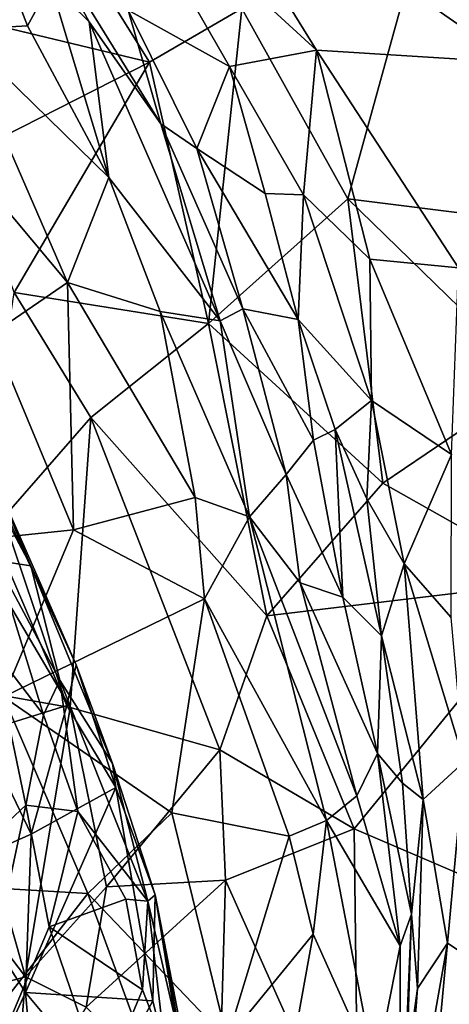
# Model space of a CAD drawing. Extents: x -13.59 to -12.08, y 6.85 to 8.35.
# Drawn here: x -12.41 to -12.31, y 7.68 to 7.92 of the extents above; entities that cross this region are included whole.
import ezdxf

# ---------------------------------------------------------------- set-up
doc = ezdxf.new("R2010")
doc.units = 0
doc.header["$MEASUREMENT"] = 0
doc.layers.add('1', color=7, linetype='Continuous')

msp = doc.modelspace()

# ---------------------------------------------------------------- linework, layer by layer
at = {"layer": '1'}
for points in [[(-12.2905, 7.90692, -5.69176), (-12.33787, 7.97297, -5.68771), (-12.37043, 7.9625, -5.67329)], [(-12.33787, 7.97297, -5.68771), (-12.2905, 7.90692, -5.69176), (-12.27858, 7.92243, -5.69979)], [(-12.37828, 7.90707, -6.40146), (-12.43865, 7.92153, -6.43331), (-12.41698, 7.96893, -6.38491)], [(-12.35603, 7.92003, -6.37502), (-12.37828, 7.90707, -6.40146), (-12.41698, 7.96893, -6.38491)], [(-12.38717, 7.95503, -5.66357), (-12.33797, 7.90995, -5.6754), (-12.37043, 7.9625, -5.67329)], [(-12.33797, 7.90995, -5.6754), (-12.2905, 7.90692, -5.69176), (-12.37043, 7.9625, -5.67329)], [(-12.3142, 7.9327, -6.33337), (-12.28784, 7.95575, -6.29232), (-12.25972, 7.86509, -6.32489)], [(-12.33797, 7.90995, -5.6754), (-12.38717, 7.95503, -5.66357), (-12.35901, 7.90595, -5.66267)], [(-12.38717, 7.95503, -5.66357), (-12.38344, 7.91963, -5.64489), (-12.35901, 7.90595, -5.66267)], [(-12.42463, 7.91482, -5.58247), (-12.40776, 7.91578, -5.58959), (-12.41926, 7.9455, -5.59525)], [(-12.40776, 7.91578, -5.58959), (-12.40216, 7.92604, -5.59731), (-12.41926, 7.9455, -5.59525)], [(-12.40738, 7.94361, -5.60582), (-12.37554, 7.89213, -5.61835), (-12.38344, 7.91963, -5.64489)], [(-12.39284, 7.91682, -5.60539), (-12.40738, 7.94361, -5.60582), (-12.40216, 7.92604, -5.59731)], [(-12.40738, 7.94361, -5.60582), (-12.39284, 7.91682, -5.60539), (-12.37554, 7.89213, -5.61835)], [(-12.3142, 7.9327, -6.33337), (-12.3304, 7.87398, -6.38006), (-12.35603, 7.92003, -6.37502)], [(-12.3142, 7.9327, -6.33337), (-12.25972, 7.86509, -6.32489), (-12.3304, 7.87398, -6.38006)], [(-12.40216, 7.92604, -5.59731), (-12.40776, 7.91578, -5.58959), (-12.38813, 7.87911, -5.58984)], [(-12.40216, 7.92604, -5.59731), (-12.38813, 7.87911, -5.58984), (-12.39284, 7.91682, -5.60539)], [(-12.37828, 7.90707, -6.40146), (-12.42244, 7.88453, -6.45117), (-12.43865, 7.92153, -6.43331)], [(-12.37554, 7.89213, -5.61835), (-12.36685, 7.88612, -5.63462), (-12.38344, 7.91963, -5.64489)], [(-12.36685, 7.88612, -5.63462), (-12.35901, 7.90595, -5.66267), (-12.38344, 7.91963, -5.64489)], [(-12.36408, 7.84387, -6.42845), (-12.37828, 7.90707, -6.40146), (-12.35603, 7.92003, -6.37502)], [(-12.3304, 7.87398, -6.38006), (-12.36408, 7.84387, -6.42845), (-12.35603, 7.92003, -6.37502)], [(-12.42463, 7.91482, -5.58247), (-12.43631, 7.89945, -5.5777), (-12.39813, 7.85373, -5.57973)], [(-12.40776, 7.91578, -5.58959), (-12.42463, 7.91482, -5.58247), (-12.38813, 7.87911, -5.58984)], [(-12.38813, 7.87911, -5.58984), (-12.42463, 7.91482, -5.58247), (-12.39813, 7.85373, -5.57973)], [(-12.39284, 7.91682, -5.60539), (-12.38813, 7.87911, -5.58984), (-12.3612, 7.84449, -5.59523)], [(-12.3612, 7.84449, -5.59523), (-12.37554, 7.89213, -5.61835), (-12.39284, 7.91682, -5.60539)], [(-12.35901, 7.90595, -5.66267), (-12.34113, 7.87494, -5.66359), (-12.33797, 7.90995, -5.6754)], [(-12.32508, 7.85937, -5.67113), (-12.33797, 7.90995, -5.6754), (-12.34113, 7.87494, -5.66359)], [(-12.2905, 7.90692, -5.69176), (-12.33797, 7.90995, -5.6754), (-12.30366, 7.85733, -5.68089)], [(-12.32508, 7.85937, -5.67113), (-12.30366, 7.85733, -5.68089), (-12.33797, 7.90995, -5.6754)], [(-12.42244, 7.88453, -6.45117), (-12.37828, 7.90707, -6.40146), (-12.41101, 7.85133, -6.46347)], [(-12.41101, 7.85133, -6.46347), (-12.37828, 7.90707, -6.40146), (-12.36408, 7.84387, -6.42845)], [(-12.36685, 7.88612, -5.63462), (-12.35033, 7.87525, -5.65411), (-12.35901, 7.90595, -5.66267)], [(-12.35901, 7.90595, -5.66267), (-12.35033, 7.87525, -5.65411), (-12.34113, 7.87494, -5.66359)], [(-12.41636, 7.84126, -5.57501), (-12.39813, 7.85373, -5.57973), (-12.43631, 7.89945, -5.5777)], [(-12.35573, 7.84742, -5.60591), (-12.37554, 7.89213, -5.61835), (-12.3612, 7.84449, -5.59523)], [(-12.35573, 7.84742, -5.60591), (-12.36685, 7.88612, -5.63462), (-12.37554, 7.89213, -5.61835)], [(-12.34238, 7.84484, -5.64595), (-12.35033, 7.87525, -5.65411), (-12.36685, 7.88612, -5.63462)], [(-12.35573, 7.84742, -5.60591), (-12.34238, 7.84484, -5.64595), (-12.36685, 7.88612, -5.63462)], [(-12.38813, 7.87911, -5.58984), (-12.39813, 7.85373, -5.57973), (-12.37571, 7.84672, -5.58521)], [(-12.3612, 7.84449, -5.59523), (-12.38813, 7.87911, -5.58984), (-12.37571, 7.84672, -5.58521)], [(-12.34113, 7.87494, -5.66359), (-12.35033, 7.87525, -5.65411), (-12.34238, 7.84484, -5.64595)], [(-12.34113, 7.87494, -5.66359), (-12.34238, 7.84484, -5.64595), (-12.32472, 7.82527, -5.66217)], [(-12.34113, 7.87494, -5.66359), (-12.32472, 7.82527, -5.66217), (-12.32508, 7.85937, -5.67113)], [(-12.32194, 7.80529, -6.40774), (-12.36408, 7.84387, -6.42845), (-12.3304, 7.87398, -6.38006)], [(-12.3304, 7.87398, -6.38006), (-12.28535, 7.83004, -6.36315), (-12.32194, 7.80529, -6.40774)], [(-12.25972, 7.86509, -6.32489), (-12.28535, 7.83004, -6.36315), (-12.3304, 7.87398, -6.38006)], [(-12.32508, 7.85937, -5.67113), (-12.30534, 7.81217, -5.6749), (-12.30366, 7.85733, -5.68089)], [(-12.32472, 7.82527, -5.66217), (-12.30534, 7.81217, -5.6749), (-12.32508, 7.85937, -5.67113)], [(-12.41636, 7.84126, -5.57501), (-12.39666, 7.79394, -5.57057), (-12.39813, 7.85373, -5.57973)], [(-12.39666, 7.79394, -5.57057), (-12.36723, 7.80177, -5.57769), (-12.39813, 7.85373, -5.57973)], [(-12.36723, 7.80177, -5.57769), (-12.37571, 7.84672, -5.58521), (-12.39813, 7.85373, -5.57973)], [(-12.41101, 7.85133, -6.46347), (-12.39247, 7.82114, -6.46408), (-12.42013, 7.78945, -6.51384)], [(-12.41101, 7.85133, -6.46347), (-12.36408, 7.84387, -6.42845), (-12.39247, 7.82114, -6.46408)], [(-12.37571, 7.84672, -5.58521), (-12.35418, 7.79711, -5.5833), (-12.3612, 7.84449, -5.59523)], [(-12.37571, 7.84672, -5.58521), (-12.36723, 7.80177, -5.57769), (-12.35418, 7.79711, -5.5833)], [(-12.35573, 7.84742, -5.60591), (-12.3612, 7.84449, -5.59523), (-12.34527, 7.80731, -5.59439)], [(-12.35573, 7.84742, -5.60591), (-12.33867, 7.81567, -5.61707), (-12.34238, 7.84484, -5.64595)], [(-12.35573, 7.84742, -5.60591), (-12.34527, 7.80731, -5.59439), (-12.33867, 7.81567, -5.61707)], [(-12.36408, 7.84387, -6.42845), (-12.34995, 7.77321, -6.44687), (-12.39247, 7.82114, -6.46408)], [(-12.34995, 7.77321, -6.44687), (-12.36408, 7.84387, -6.42845), (-12.32194, 7.80529, -6.40774)], [(-12.34527, 7.80731, -5.59439), (-12.3612, 7.84449, -5.59523), (-12.35418, 7.79711, -5.5833)], [(-12.34238, 7.84484, -5.64595), (-12.33346, 7.81824, -5.64324), (-12.32472, 7.82527, -5.66217)], [(-12.33867, 7.81567, -5.61707), (-12.33346, 7.81824, -5.64324), (-12.34238, 7.84484, -5.64595)], [(-12.42613, 7.79094, -5.56794), (-12.39666, 7.79394, -5.57057), (-12.41636, 7.84126, -5.57501)], [(-12.28, 7.78155, -6.3804), (-12.32194, 7.80529, -6.40774), (-12.28535, 7.83004, -6.36315)], [(-12.32584, 7.8015, -5.65219), (-12.32472, 7.82527, -5.66217), (-12.33346, 7.81824, -5.64324)], [(-12.31678, 7.78571, -5.66145), (-12.32472, 7.82527, -5.66217), (-12.32584, 7.8015, -5.65219)], [(-12.31678, 7.78571, -5.66145), (-12.30534, 7.81217, -5.6749), (-12.32472, 7.82527, -5.66217)], [(-12.42051, 7.81718, -7.12276), (-12.40697, 7.78528, -7.13111), (-12.42543, 7.8201, -7.14198)], [(-12.41542, 7.78654, -7.15165), (-12.42543, 7.8201, -7.14198), (-12.40697, 7.78528, -7.13111)], [(-12.39746, 7.751, -6.50783), (-12.42013, 7.78945, -6.51384), (-12.39247, 7.82114, -6.46408)], [(-12.39746, 7.751, -6.50783), (-12.39247, 7.82114, -6.46408), (-12.36135, 7.74082, -6.47313)], [(-12.39247, 7.82114, -6.46408), (-12.34995, 7.77321, -6.44687), (-12.36135, 7.74082, -6.47313)], [(-12.42051, 7.81718, -7.12276), (-12.39603, 7.76136, -7.11187), (-12.40697, 7.78528, -7.13111)], [(-12.41642, 7.80534, -7.10182), (-12.39603, 7.76136, -7.11187), (-12.42051, 7.81718, -7.12276)], [(-12.33867, 7.81567, -5.61707), (-12.33158, 7.77768, -5.6087), (-12.33346, 7.81824, -5.64324)], [(-12.32584, 7.8015, -5.65219), (-12.33346, 7.81824, -5.64324), (-12.32232, 7.76833, -5.64266)], [(-12.33158, 7.77768, -5.6087), (-12.32232, 7.76833, -5.64266), (-12.33346, 7.81824, -5.64324)], [(-12.39825, 7.75152, -7.0836), (-12.41642, 7.80534, -7.10182), (-12.42552, 7.81522, -7.08849)], [(-12.42552, 7.81522, -7.08849), (-12.41876, 7.74516, -7.02254), (-12.39825, 7.75152, -7.0836)], [(-12.34527, 7.80731, -5.59439), (-12.33158, 7.77768, -5.6087), (-12.33867, 7.81567, -5.61707)], [(-12.30534, 7.81217, -5.6749), (-12.31678, 7.78571, -5.66145), (-12.30548, 7.77275, -5.67001)], [(-12.39825, 7.75152, -7.0836), (-12.39603, 7.76136, -7.11187), (-12.41642, 7.80534, -7.10182)], [(-12.34527, 7.80731, -5.59439), (-12.35418, 7.79711, -5.5833), (-12.34192, 7.78115, -5.58964)], [(-12.34995, 7.77321, -6.44687), (-12.32194, 7.80529, -6.40774), (-12.28, 7.78155, -6.3804)], [(-12.33158, 7.77768, -5.6087), (-12.34527, 7.80731, -5.59439), (-12.34192, 7.78115, -5.58964)], [(-12.39666, 7.79394, -5.57057), (-12.36505, 7.77728, -5.57446), (-12.36723, 7.80177, -5.57769)], [(-12.36723, 7.80177, -5.57769), (-12.36505, 7.77728, -5.57446), (-12.35418, 7.79711, -5.5833)], [(-12.32232, 7.76833, -5.64266), (-12.31678, 7.78571, -5.66145), (-12.32584, 7.8015, -5.65219)], [(-12.35418, 7.79711, -5.5833), (-12.36505, 7.77728, -5.57446), (-12.33552, 7.72369, -5.57437)], [(-12.35418, 7.79711, -5.5833), (-12.33552, 7.72369, -5.57437), (-12.32823, 7.72966, -5.58291)], [(-12.32823, 7.72966, -5.58291), (-12.34192, 7.78115, -5.58964), (-12.35418, 7.79711, -5.5833)], [(-12.41355, 7.75359, -5.56515), (-12.39666, 7.79394, -5.57057), (-12.42613, 7.79094, -5.56794)], [(-12.36505, 7.77728, -5.57446), (-12.39666, 7.79394, -5.57057), (-12.41355, 7.75359, -5.56515)], [(-12.42013, 7.78945, -6.51384), (-12.39746, 7.751, -6.50783), (-12.42826, 7.75648, -6.54805)], [(-12.40387, 7.74927, -7.15531), (-12.41602, 7.765, -7.15776), (-12.41542, 7.78654, -7.15165)], [(-12.41542, 7.78654, -7.15165), (-12.39993, 7.75762, -7.14674), (-12.40387, 7.74927, -7.15531)], [(-12.40697, 7.78528, -7.13111), (-12.39993, 7.75762, -7.14674), (-12.41542, 7.78654, -7.15165)], [(-12.38721, 7.73744, -7.12537), (-12.40697, 7.78528, -7.13111), (-12.39603, 7.76136, -7.11187)], [(-12.38721, 7.73744, -7.12537), (-12.39993, 7.75762, -7.14674), (-12.40697, 7.78528, -7.13111)], [(-12.31221, 7.72876, -5.65501), (-12.31678, 7.78571, -5.66145), (-12.32232, 7.76833, -5.64266)], [(-12.30231, 7.73785, -5.66856), (-12.31678, 7.78571, -5.66145), (-12.31221, 7.72876, -5.65501)], [(-12.30231, 7.73785, -5.66856), (-12.30548, 7.77275, -5.67001), (-12.31678, 7.78571, -5.66145)], [(-12.28, 7.78155, -6.3804), (-12.32892, 7.72169, -6.44635), (-12.34995, 7.77321, -6.44687)], [(-12.28, 7.78155, -6.3804), (-12.27685, 7.6994, -6.40269), (-12.32892, 7.72169, -6.44635)], [(-12.33158, 7.77768, -5.6087), (-12.34192, 7.78115, -5.58964), (-12.32321, 7.7399, -5.59658)], [(-12.32823, 7.72966, -5.58291), (-12.32321, 7.7399, -5.59658), (-12.34192, 7.78115, -5.58964)], [(-12.37293, 7.72559, -5.5622), (-12.36505, 7.77728, -5.57446), (-12.41355, 7.75359, -5.56515)], [(-12.34459, 7.71992, -5.56818), (-12.36505, 7.77728, -5.57446), (-12.37293, 7.72559, -5.5622)], [(-12.34459, 7.71992, -5.56818), (-12.33552, 7.72369, -5.57437), (-12.36505, 7.77728, -5.57446)], [(-12.32232, 7.76833, -5.64266), (-12.33158, 7.77768, -5.6087), (-12.32321, 7.7399, -5.59658)], [(-12.34995, 7.77321, -6.44687), (-12.32892, 7.72169, -6.44635), (-12.36135, 7.74082, -6.47313)], [(-12.32232, 7.76833, -5.64266), (-12.32321, 7.7399, -5.59658), (-12.3172, 7.73275, -5.64187)], [(-12.31221, 7.72876, -5.65501), (-12.32232, 7.76833, -5.64266), (-12.3172, 7.73275, -5.64187)], [(-12.41602, 7.765, -7.15776), (-12.40812, 7.72737, -7.15844), (-12.4885, 7.65182, -7.15636)], [(-12.40812, 7.72737, -7.15844), (-12.41602, 7.765, -7.15776), (-12.40387, 7.74927, -7.15531)], [(-12.39603, 7.76136, -7.11187), (-12.39825, 7.75152, -7.0836), (-12.38639, 7.73169, -7.09721)], [(-12.38721, 7.73744, -7.12537), (-12.39603, 7.76136, -7.11187), (-12.38639, 7.73169, -7.09721)], [(-12.39557, 7.72591, -7.15616), (-12.40387, 7.74927, -7.15531), (-12.39993, 7.75762, -7.14674)], [(-12.37872, 7.70422, -7.13798), (-12.39993, 7.75762, -7.14674), (-12.38721, 7.73744, -7.12537)], [(-12.37872, 7.70422, -7.13798), (-12.39557, 7.72591, -7.15616), (-12.39993, 7.75762, -7.14674)], [(-12.43617, 7.72269, -6.58789), (-12.42826, 7.75648, -6.54805), (-12.40825, 7.68593, -6.55694)], [(-12.40825, 7.68593, -6.55694), (-12.42826, 7.75648, -6.54805), (-12.39746, 7.751, -6.50783)], [(-12.39315, 7.70602, -5.56057), (-12.41355, 7.75359, -5.56515), (-12.43026, 7.70819, -5.56492)], [(-12.41355, 7.75359, -5.56515), (-12.39315, 7.70602, -5.56057), (-12.37293, 7.72559, -5.5622)], [(-12.40685, 7.72041, -7.03353), (-12.39825, 7.75152, -7.0836), (-12.41876, 7.74516, -7.02254)], [(-12.40825, 7.68593, -6.55694), (-12.39746, 7.751, -6.50783), (-12.38868, 7.70767, -6.51767)], [(-12.38639, 7.73169, -7.09721), (-12.39825, 7.75152, -7.0836), (-12.40685, 7.72041, -7.03353)], [(-12.38868, 7.70767, -6.51767), (-12.39746, 7.751, -6.50783), (-12.36135, 7.74082, -6.47313)], [(-12.40812, 7.72737, -7.15844), (-12.40387, 7.74927, -7.15531), (-12.39557, 7.72591, -7.15616)], [(-12.42694, 7.71154, -6.96307), (-12.40685, 7.72041, -7.03353), (-12.41876, 7.74516, -7.02254)], [(-12.36135, 7.74082, -6.47313), (-12.35995, 7.70926, -6.48211), (-12.38868, 7.70767, -6.51767)], [(-12.36135, 7.74082, -6.47313), (-12.32892, 7.72169, -6.44635), (-12.35995, 7.70926, -6.48211)], [(-12.32823, 7.72966, -5.58291), (-12.31781, 7.6934, -5.59311), (-12.32321, 7.7399, -5.59658)], [(-12.31503, 7.70106, -5.63831), (-12.3172, 7.73275, -5.64187), (-12.32321, 7.7399, -5.59658)], [(-12.31503, 7.70106, -5.63831), (-12.32321, 7.7399, -5.59658), (-12.31781, 7.6934, -5.59311)], [(-12.37694, 7.70569, -7.11584), (-12.37872, 7.70422, -7.13798), (-12.38721, 7.73744, -7.12537)], [(-12.38721, 7.73744, -7.12537), (-12.38639, 7.73169, -7.09721), (-12.37694, 7.70569, -7.11584)], [(-12.30635, 7.69402, -5.66464), (-12.30231, 7.73785, -5.66856), (-12.31221, 7.72876, -5.65501)], [(-12.30231, 7.73785, -5.66856), (-12.30635, 7.69402, -5.66464), (-12.2979, 7.68846, -5.67394)], [(-12.40685, 7.72041, -7.03353), (-12.40825, 7.68212, -7.00349), (-12.38639, 7.73169, -7.09721)], [(-12.38639, 7.73169, -7.09721), (-12.40825, 7.68212, -7.00349), (-12.37753, 7.68008, -7.08685)], [(-12.37694, 7.70569, -7.11584), (-12.38639, 7.73169, -7.09721), (-12.37753, 7.68008, -7.08685)], [(-12.3172, 7.73275, -5.64187), (-12.31503, 7.70106, -5.63831), (-12.31221, 7.72876, -5.65501)], [(-12.33552, 7.72369, -5.57437), (-12.31781, 7.6934, -5.59311), (-12.32823, 7.72966, -5.58291)], [(-12.4267, 7.64078, -7.15861), (-12.4885, 7.65182, -7.15636), (-12.40812, 7.72737, -7.15844)], [(-12.4267, 7.64078, -7.15861), (-12.40812, 7.72737, -7.15844), (-12.40253, 7.698, -7.1577)], [(-12.40253, 7.698, -7.1577), (-12.40812, 7.72737, -7.15844), (-12.39557, 7.72591, -7.15616)], [(-12.31221, 7.72876, -5.65501), (-12.31503, 7.70106, -5.63831), (-12.31357, 7.68309, -5.65104)], [(-12.31221, 7.72876, -5.65501), (-12.31357, 7.68309, -5.65104), (-12.30635, 7.69402, -5.66464)], [(-12.40253, 7.698, -7.1577), (-12.39557, 7.72591, -7.15616), (-12.38398, 7.7047, -7.15077)], [(-12.39557, 7.72591, -7.15616), (-12.37872, 7.70422, -7.13798), (-12.38398, 7.7047, -7.15077)], [(-12.39315, 7.70602, -5.56057), (-12.35954, 7.67078, -5.55818), (-12.37293, 7.72559, -5.5622)], [(-12.34459, 7.71992, -5.56818), (-12.37293, 7.72559, -5.5622), (-12.35954, 7.67078, -5.55818)], [(-12.40825, 7.68593, -6.55694), (-12.4298, 7.67999, -6.6093), (-12.43617, 7.72269, -6.58789)], [(-12.33876, 7.69625, -5.56851), (-12.33552, 7.72369, -5.57437), (-12.34459, 7.71992, -5.56818)], [(-12.33876, 7.69625, -5.56851), (-12.32385, 7.66276, -5.57714), (-12.33552, 7.72369, -5.57437)], [(-12.33552, 7.72369, -5.57437), (-12.32385, 7.66276, -5.57714), (-12.31781, 7.6934, -5.59311)], [(-12.40685, 7.72041, -7.03353), (-12.42694, 7.71154, -6.96307), (-12.40825, 7.68212, -7.00349)], [(-12.32892, 7.72169, -6.44635), (-12.32787, 7.63716, -6.465), (-12.35995, 7.70926, -6.48211)], [(-12.35954, 7.67078, -5.55818), (-12.33876, 7.69625, -5.56851), (-12.34459, 7.71992, -5.56818)], [(-12.27685, 7.6994, -6.40269), (-12.32787, 7.63716, -6.465), (-12.32892, 7.72169, -6.44635)], [(-12.42418, 7.64773, -6.93378), (-12.40825, 7.68212, -7.00349), (-12.42694, 7.71154, -6.96307)], [(-12.39315, 7.70602, -5.56057), (-12.43026, 7.70819, -5.56492), (-12.41539, 7.67752, -5.56208)], [(-12.38868, 7.70767, -6.51767), (-12.39357, 7.67854, -6.53575), (-12.40825, 7.68593, -6.55694)], [(-12.39357, 7.67854, -6.53575), (-12.38868, 7.70767, -6.51767), (-12.35995, 7.70926, -6.48211)], [(-12.36174, 7.64627, -6.5015), (-12.39357, 7.67854, -6.53575), (-12.35995, 7.70926, -6.48211)], [(-12.36174, 7.64627, -6.5015), (-12.35995, 7.70926, -6.48211), (-12.32787, 7.63716, -6.465)], [(-12.39315, 7.70602, -5.56057), (-12.41539, 7.67752, -5.56208), (-12.37914, 7.66767, -5.55668)], [(-12.39315, 7.70602, -5.56057), (-12.37914, 7.66767, -5.55668), (-12.35954, 7.67078, -5.55818)], [(-12.37872, 7.70422, -7.13798), (-12.37694, 7.70569, -7.11584), (-12.37013, 7.66734, -7.13722)], [(-12.37694, 7.70569, -7.11584), (-12.37753, 7.68008, -7.08685), (-12.36387, 7.62528, -7.10888)], [(-12.37013, 7.66734, -7.13722), (-12.37694, 7.70569, -7.11584), (-12.36609, 7.64928, -7.12289)], [(-12.36387, 7.62528, -7.10888), (-12.36609, 7.64928, -7.12289), (-12.37694, 7.70569, -7.11584)], [(-12.40253, 7.698, -7.1577), (-12.38398, 7.7047, -7.15077), (-12.38001, 7.68278, -7.15378)], [(-12.38398, 7.7047, -7.15077), (-12.37872, 7.70422, -7.13798), (-12.38001, 7.68278, -7.15378)], [(-12.38001, 7.68278, -7.15378), (-12.37872, 7.70422, -7.13798), (-12.37456, 7.6689, -7.15483)], [(-12.37013, 7.66734, -7.13722), (-12.37456, 7.6689, -7.15483), (-12.37872, 7.70422, -7.13798)], [(-12.31503, 7.70106, -5.63831), (-12.31781, 7.6934, -5.59311), (-12.31771, 7.63808, -5.59724)], [(-12.31624, 7.66371, -5.63399), (-12.31503, 7.70106, -5.63831), (-12.31771, 7.63808, -5.59724)], [(-12.31357, 7.68309, -5.65104), (-12.31503, 7.70106, -5.63831), (-12.31624, 7.66371, -5.63399)], [(-12.29142, 7.64868, -6.42584), (-12.32787, 7.63716, -6.465), (-12.27685, 7.6994, -6.40269)], [(-12.40253, 7.698, -7.1577), (-12.38957, 7.65991, -7.15723), (-12.4267, 7.64078, -7.15861)], [(-12.40253, 7.698, -7.1577), (-12.38001, 7.68278, -7.15378), (-12.38957, 7.65991, -7.15723)], [(-12.33876, 7.69625, -5.56851), (-12.35954, 7.67078, -5.55818), (-12.34349, 7.66983, -5.56279)], [(-12.34349, 7.66983, -5.56279), (-12.32385, 7.66276, -5.57714), (-12.33876, 7.69625, -5.56851)], [(-12.31771, 7.63808, -5.59724), (-12.31781, 7.6934, -5.59311), (-12.32385, 7.66276, -5.57714)], [(-12.31751, 7.63057, -5.66594), (-12.31263, 7.6266, -5.67516), (-12.30635, 7.69402, -5.66464)], [(-12.31357, 7.68309, -5.65104), (-12.31751, 7.63057, -5.66594), (-12.30635, 7.69402, -5.66464)], [(-12.30635, 7.69402, -5.66464), (-12.31263, 7.6266, -5.67516), (-12.2979, 7.68846, -5.67394)], [(-12.31263, 7.6266, -5.67516), (-12.3006, 7.64269, -5.68081), (-12.2979, 7.68846, -5.67394)], [(-12.41101, 7.65172, -6.57749), (-12.4298, 7.67999, -6.6093), (-12.40825, 7.68593, -6.55694)], [(-12.39357, 7.67854, -6.53575), (-12.41101, 7.65172, -6.57749), (-12.40825, 7.68593, -6.55694)], [(-12.40552, 7.65159, -6.99971), (-12.40825, 7.68212, -7.00349), (-12.42418, 7.64773, -6.93378)], [(-12.40825, 7.68212, -7.00349), (-12.40552, 7.65159, -6.99971), (-12.38895, 7.65894, -7.04681)], [(-12.40825, 7.68212, -7.00349), (-12.38895, 7.65894, -7.04681), (-12.37753, 7.68008, -7.08685)], [(-12.37456, 7.6689, -7.15483), (-12.38957, 7.65991, -7.15723), (-12.38001, 7.68278, -7.15378)], [(-12.31624, 7.66371, -5.63399), (-12.31915, 7.63753, -5.65096), (-12.31357, 7.68309, -5.65104)], [(-12.31357, 7.68309, -5.65104), (-12.31915, 7.63753, -5.65096), (-12.31751, 7.63057, -5.66594)], [(-12.38895, 7.65894, -7.04681), (-12.36387, 7.62528, -7.10888), (-12.37753, 7.68008, -7.08685)]]:
    msp.add_3dface(points, dxfattribs=at)

doc.saveas('drawing.dxf')
